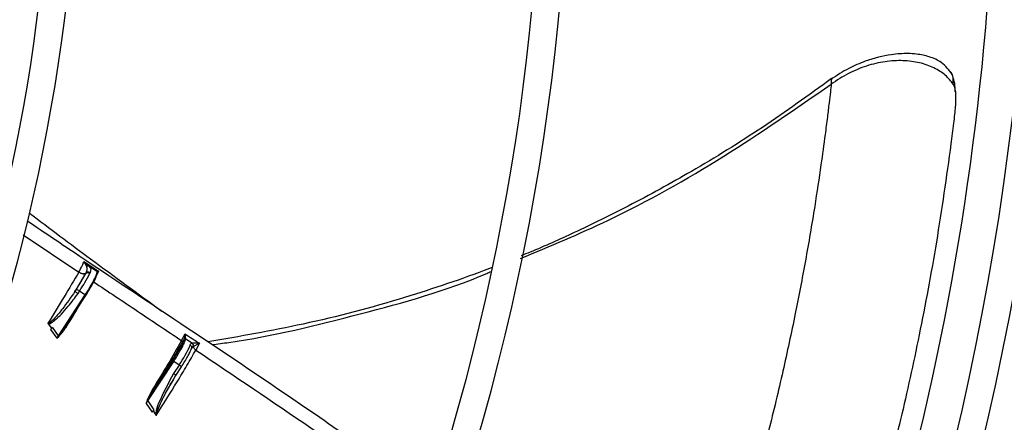
# Model space of a CAD drawing. Units: inches. Extents: x 0 to 10.9, y -0.1 to 8.5.
# Drawn here: x 8.2 to 8.4, y 7.6 to 7.7 of the extents above; entities that cross this region are included whole.
import ezdxf

# ---------------------------------------------------------------- set-up
doc = ezdxf.new("R2010")
doc.units = ezdxf.units.IN
doc.header["$MEASUREMENT"] = 0

msp = doc.modelspace()

# ---------------------------------------------------------------- linework, layer by layer
at = {"linetype": 'Continuous', "lineweight": 25}
for p, q in [((8.234641075068515, 7.640785486351773), (8.241751262889174, 7.636006608335941)), ((8.242408482810868, 7.637364281921186), (8.244266000803371, 7.63613302097478)), ((8.242408486771788, 7.637364287078941), (8.242720851043781, 7.636769402636559)), ((8.24301878667525, 7.636761247515499), (8.243269162677038, 7.636450190774975)), ((8.243809385219476, 7.636238101335828), (8.24301878667525, 7.636761247515499)), ((8.242598379631737, 7.6358113202767), (8.241243283964538, 7.633498364064166)), ((8.242631858851182, 7.635879915117886), (8.242598392652727, 7.63581131164517)), ((8.243190483689238, 7.635917488070953), (8.243159503301039, 7.635846714840413)), ((8.243269162677038, 7.636450190774975), (8.243190483689238, 7.635917488070953)), ((8.24403721009187, 7.63608734756516), (8.243809385219476, 7.636238101335828)), ((8.244035665405592, 7.636088668789088), (8.244037215746019, 7.636087356073721)), ((8.244266002414323, 7.636133023074909), (8.244064347684883, 7.63562722268403)), ((8.244074070376344, 7.635894526530384), (8.244177548453633, 7.636049541962199)), ((8.244266000803362, 7.63613302097477), (8.244133469689007, 7.636111276673019)), ((8.244177546556442, 7.636049544570057), (8.244266000803362, 7.63613302097477)), ((8.24253921034911, 7.633093807177491), (8.239099358947021, 7.627831839898825)), ((8.240306028232116, 7.629450738649253), (8.242639003775995, 7.633019509371833)), ((8.241243283964538, 7.633498364064166), (8.241437943268966, 7.63379613588281)), ((8.241646168170327, 7.633258976253561), (8.24184082741159, 7.633556748106708)), ((8.242539210349108, 7.633093807177485), (8.24184082741159, 7.633556748106708)), ((8.240169130430397, 7.629243084219887), (8.240958166116565, 7.630522372355893)), ((8.237824088846143, 7.629380694455965), (8.238235372797496, 7.628807115533875)), ((8.239237344473901, 7.627913789418105), (8.240169130430422, 7.62924308421987)), ((8.238141514949271, 7.628659070393989), (8.238919571984697, 7.627541673851965)), ((8.238236270831324, 7.628807142374316), (8.238141516891089, 7.628659071856481)), ((8.238235372797496, 7.628807115533875), (8.238339666131045, 7.628966626147363)), ((8.238339666131045, 7.628966626147363), (8.239099358950432, 7.627831839896563)), ((8.254915913904265, 7.62723520867732), (8.255349254313714, 7.628075058507776)), ((8.255349257154576, 7.628075056444231), (8.25531530851054, 7.627826875683709)), ((8.25539123985242, 7.627814032239335), (8.255349257154576, 7.628075056444233)), ((8.23909935894125, 7.627831839897917), (8.23891957216047, 7.627541673746598)), ((8.238919571994602, 7.627541673853825), (8.239144233990386, 7.627801330337176)), ((8.238919571816815, 7.627541673926526), (8.23917535085502, 7.62776126607195)), ((8.239144234019918, 7.627801330321581), (8.239237344473901, 7.627913789418105)), ((8.239175350855001, 7.627761266071935), (8.239144233993771, 7.627801330335387)), ((8.239175350888162, 7.627761266079188), (8.239281466774395, 7.627863739588648)), ((8.25523388736713, 7.627469201800023), (8.255094053748628, 7.627212116657569)), ((8.25522301935649, 7.627407042373845), (8.25523388736713, 7.627469201800023)), ((8.25531530850718, 7.627826875494849), (8.255233885792617, 7.627469202558935)), ((8.256234612493385, 7.626915529608381), (8.255418202818952, 7.627442174048153)), ((8.255418208333298, 7.62744218190739), (8.255429484493899, 7.627500778691997)), ((8.256253283001145, 7.626914738223096), (8.256234612615021, 7.62691552978244)), ((8.256400686370089, 7.626470731234355), (8.257187516220545, 7.626885552189345)), ((8.257187516271134, 7.626885552247288), (8.256733835204138, 7.626020719127261)), ((8.256145012105756, 7.626120011328738), (8.256383114317805, 7.626458838692248)), ((8.256209678342989, 7.626286388663892), (8.256227127576723, 7.626286359434212)), ((8.256383112849067, 7.626458839143062), (8.256400749275862, 7.626470713309743)), ((8.2505877916098, 7.619508403390189), (8.253895981668576, 7.624568967294276)), ((8.251370362552237, 7.620990735744076), (8.253761686978752, 7.624648763203439)), ((8.254594364663115, 7.624106026327183), (8.25389598167672, 7.624568967288875)), ((8.254594364663115, 7.624106026327183), (8.253877291301581, 7.623009113663323)), ((8.25417380233947, 7.622781831143773), (8.254893744943617, 7.623883132910249)), ((8.253887877519423, 7.622269788374251), (8.253032159354328, 7.620893356573514)), ((8.253710715696272, 7.621971503258633), (8.254172789391744, 7.62278556070463)), ((8.251216098829357, 7.621052816143331), (8.25051795091341, 7.619663673913912)), ((8.251370362552251, 7.620990735744067), (8.250591427243466, 7.61963891791778)), ((8.250483172296827, 7.619554172207895), (8.250380065755788, 7.619173336142814)), ((8.250543328361086, 7.619537218565121), (8.250380065758323, 7.61917333614343)), ((8.250380065758323, 7.61917333614343), (8.25058779182459, 7.61950840339918)), ((8.250380067099506, 7.61917333834476), (8.251159751932995, 7.618082218714854)), ((8.250517950920667, 7.61966367391597), (8.250483172554278, 7.619554172117083)), ((8.250591427243466, 7.61963891791778), (8.250543328358674, 7.619537218567499)), ((8.2505877916098, 7.619508403390189), (8.250543328358674, 7.619537218567499)), ((8.25058779167761, 7.619508403493918), (8.25135473721139, 7.618384711768423)), ((8.251159751932995, 7.618082218714854), (8.251252839778212, 7.618227576410931)), ((8.25135473721139, 7.618384711768423), (8.251251985087952, 7.618227557650488))]:
    msp.add_line(p, q, dxfattribs=at)
msp.add_circle((8.007644426083075, 7.697550830960315), 0.4183070866141785, dxfattribs=at)
for centre, radius, start, end in [((8.007644426083075, 7.697550830960315), 0.4181973120136959, 270.0000000000013, 90.00000000000074), ((8.007644426083075, 7.697550830960315), 0.3648479015362209, 314.3330780825713, 43.00720401661236), ((8.007644426083075, 7.697550830960315), 0.3697215564534522, 318.295222630182, 41.70477736981988), ((8.007644426083075, 7.697550830960315), 0.3560883014623267, 314.3489215720404, 42.99064757746378), ((8.007644426083075, 7.697550830960315), 0.2934590008451992, 314.4935106959506, 42.8345829814579), ((8.007644426083075, 7.697550830960315), 0.2306014896521451, 314.7194310250371, 42.62198317716951), ((8.007644426083075, 7.697550830960315), 0.351518560180038, 340.2416849753587, 6.594131174068042), ((8.007644426083075, 7.697550830960315), 0.2341166752539454, 314.7022501007788, 4.347308866249473e-13), ((8.007644426083075, 7.697550830960315), 0.2969741864469988, 314.4847305354027, 3.42715813197444e-13), ((8.007644426083075, 7.697550830960315), 0.3596034870641261, 314.3426822451447, 5.660554108513589e-13), ((8.225816323459945, 7.644309060441849), 0.01929758916156897, 326.1387087948567, 333.9906313833446), ((8.240191963138585, 7.631240463590879), 0.002843224815075414, 54.55455611494523, 64.00913819484583), ((8.242288487593541, 7.632652879902814), 0.0005072265388390128, 46.28714159403075, 60.37630983255307), ((8.240954382672898, 7.633428802833417), 0.01652160011859092, 325.6478263027861, 335.7713366990074), ((8.253346360327633, 7.623796872546187), 0.0009477414832418702, 54.55455646045026, 64.00913857317994), ((8.253842196397542, 7.622783244505279), 0.001521679614141667, 46.28714157763813, 60.37630983863248)]:
    msp.add_arc(centre, radius, start, end, dxfattribs=at)
for points, knots in [([(8.353575864391278, 7.661296265526833), (8.353173118452265, 7.661842596032366), (8.352498043977208, 7.662758344010194), (8.35076100395452, 7.663574091112117), (8.349194999670141, 7.663894174200792), (8.347634580362818, 7.66399780462436), (8.345481749735953, 7.663847684724), (8.342891176768772, 7.663217748095995), (8.340198690992858, 7.662061400929978), (8.338802037874174, 7.6611556984854), (8.338053486747842, 7.660670277606056)], [0, 0, 0, 0, 0.178555495182206, 0.2992910554820822, 0.4051996147914247, 0.4735502314391363, 0.5960364926045297, 0.7696025450213134, 0.8765160281236791, 1, 1, 1, 1]), ([(8.353684848077874, 7.660055306211634), (8.353398966816252, 7.660438789426676), (8.35286036851431, 7.66116126912777), (8.351353855863119, 7.662142286575693), (8.349487957292613, 7.662822161868569), (8.347324122011493, 7.663119215121709), (8.344987589422201, 7.662992262692295), (8.342597070885569, 7.662428136493405), (8.34023571554715, 7.661479272881145), (8.338800130445168, 7.660527990442735), (8.338080872399987, 7.660051378122001)], [0, 0, 0, 0, 0.1581806846826486, 0.2980113061157747, 0.4247483711370657, 0.5432968076931247, 0.6579003177202091, 0.7715172454432343, 0.8855253797401046, 1, 1, 1, 1]), ([(8.338132747298708, 7.660764724943791), (8.335204851057373, 7.658645328146997), (8.329402590245367, 7.654445284168139), (8.320644203647278, 7.649068808709875), (8.312576076191084, 7.64461511735339), (8.305646993301666, 7.641235639389791), (8.301057447481671, 7.639156582118161), (8.298768044674308, 7.638244060797626), (8.29839141534212, 7.638093942044188)], [0, 0, 0, 0, 0.2373215671425486, 0.4703041075827081, 0.671237695565347, 0.8391081665701977, 0.9735317072277478, 1, 1, 1, 1]), ([(8.338080795487661, 7.660051494501465), (8.338102431173443, 7.660252703542429), (8.338139477382583, 7.660597228430069), (8.33814854714766, 7.660695273070725), (8.338152319998645, 7.660736057789598)], [0, 0, 0, 0, 0.5840188856704251, 1, 1, 1, 1]), ([(8.353684966848299, 7.660055301671045), (8.353700107594895, 7.660398121143214), (8.353720154612871, 7.660852029282981), (8.353558160837805, 7.661367382186064), (8.353435225717211, 7.661517638420936), (8.353380807795283, 7.661584150187624)], [0, 0, 0, 0, 0.632348071980167, 0.8372568081488672, 1, 1, 1, 1]), ([(8.353959596267584, 7.659078501363504), (8.353959987445322, 7.659150508237198), (8.353962750398471, 7.659659104714189), (8.353850260757373, 7.660465328169696), (8.353664380394859, 7.661006027166855), (8.353565120970242, 7.661294758427235)], [0, 0, 0, 0, 0.07137258675761694, 0.5041164032886417, 1, 1, 1, 1]), ([(8.29831163873067, 7.637732591510156), (8.302083689564437, 7.639309363512984), (8.31105273579682, 7.64305855503095), (8.324400571463178, 7.650558457708114), (8.333544638062207, 7.656903751916712), (8.338080791070047, 7.660051500798266)], [0, 0, 0, 0, 0.2678042000369838, 0.6367751542095651, 1, 1, 1, 1]), ([(8.338080872400974, 7.660051378131147), (8.338046124694126, 7.659735224432542), (8.337975537104834, 7.659092979822636), (8.33779203049106, 7.657518718060905), (8.337571864791661, 7.655709251282635), (8.337233766051394, 7.653063836952803), (8.336718435331482, 7.649303632752977), (8.335899914372945, 7.643894103612441), (8.334795309170202, 7.637432630351405), (8.333443383212177, 7.630410912027371), (8.331890797727276, 7.623184842646509), (8.330093812732533, 7.61567736131623), (8.328322427168333, 7.608988922148156), (8.32663585648327, 7.603094718251778), (8.325027094536518, 7.597807190204746), (8.32326078649874, 7.592313702201028), (8.321951253432086, 7.588571510931096), (8.321309457939922, 7.58673748203254)], [0, 0, 0, 0, 0.01870860557334852, 0.03800525232313588, 0.06274897001703605, 0.09288662028183853, 0.1445015544634686, 0.2144387166609803, 0.3045489152561852, 0.3942806683923373, 0.4940310895030966, 0.5989086747480846, 0.7036108974479098, 0.7715215105874843, 0.8438406937595867, 0.923467118657245, 1, 1, 1, 1]), ([(8.35368496684966, 7.660055301668817), (8.353773598502789, 7.65986200956661), (8.35393351873159, 7.659513247966002), (8.354014633999265, 7.658774381834576), (8.35401445887879, 7.65799662502805), (8.353962926488306, 7.657147763102146), (8.353868471682476, 7.656150529237001), (8.353684450303092, 7.654519456693412), (8.353523826651896, 7.653271034335226), (8.35341122050979, 7.652395820601575)], [0, 0, 0, 0, 0.1643195244008304, 0.2964856798923437, 0.402196824318394, 0.49948599754874, 0.6037148634384292, 0.7221820070054794, 1, 1, 1, 1]), ([(8.353411245201896, 7.652395817558492), (8.352817081276585, 7.648191609573604), (8.351646932228238, 7.639911823873073), (8.349428925177792, 7.628117257130547), (8.347059461145214, 7.61732601555502), (8.344817315705356, 7.608411506807087), (8.3428822834198, 7.601372903842561), (8.34129438262522, 7.595958563130355), (8.339873982295524, 7.591319944920654), (8.33841588820771, 7.586818696225756), (8.337139645865298, 7.583053502874513), (8.336163696134532, 7.580484747219876), (8.335895413430524, 7.579778611758964)], [0, 0, 0, 0, 0.1453246592707179, 0.28620302327785, 0.4191724274459048, 0.5415565797220021, 0.6314244304969299, 0.7155802805429735, 0.7971237153168343, 0.8796971545541893, 0.9669294722272844, 1, 1, 1, 1]), ([(8.235424192537048, 7.643544671719596), (8.238032486012342, 7.64158532365863), (8.243655685539366, 7.637361180480703), (8.249328116627048, 7.63322746427135), (8.252369418421885, 7.631011152017835)], [0, 0, 0, 0, 0.4638450872603222, 1, 1, 1, 1]), ([(8.286777110207032, 7.607426943479432), (8.284859968801289, 7.60879138769819), (8.27995831636986, 7.612279931267482), (8.269919293259147, 7.619247339993366), (8.256855983782108, 7.628054922433105), (8.24456899249649, 7.636179293603041), (8.237381686016816, 7.641018903316837), (8.235136422886624, 7.642530762771508)], [0, 0, 0, 0, 0.1118832398641553, 0.2860575401865613, 0.5830305738742804, 0.8697417340494621, 1, 1, 1, 1]), ([(8.24175119188498, 7.636006546401616), (8.241907798903137, 7.636292784683033), (8.242221061770799, 7.636865350497308), (8.242346001558488, 7.637197960225504), (8.242408481190125, 7.637364291013168)], [0, 0, 0, 0, 0.4999220601062625, 1, 1, 1, 1]), ([(8.243018794315143, 7.636761258968104), (8.24298725248773, 7.636784535958529), (8.242893394082893, 7.636853800848033), (8.242681759539291, 7.637039418227799), (8.242515986172318, 7.637236490932007), (8.242408486771788, 7.637364287078941)], [0, 0, 0, 0, 0.1510513176475584, 0.4494804798762003, 0.9999999999999999, 0.9999999999999999, 0.9999999999999999, 0.9999999999999999]), ([(8.242720843461527, 7.636769413684697), (8.242764939094467, 7.636641288247685), (8.242853965685823, 7.636382610229874), (8.242706358615449, 7.636048523325332), (8.242631862590835, 7.635879912525047)], [0, 0, 0, 0, 0.4953085619580584, 1, 1, 1, 1]), ([(8.24272084623211, 7.636769401275986), (8.24274697296898, 7.636779276376817), (8.24279987310067, 7.636799270995243), (8.242879476010808, 7.636805622594474), (8.242955018635813, 7.636795031230963), (8.242997709785296, 7.636772424231911), (8.243018794315143, 7.636761258968104)], [0, 0, 0, 0, 0.2469457757166792, 0.5000036598654201, 0.7530591730577344, 1, 1, 1, 1]), ([(8.241751264018422, 7.636006609314365), (8.241143479890946, 7.634964295562335), (8.239916047384884, 7.632859321570884), (8.238506220905974, 7.630605499449451), (8.23779449403918, 7.629467695768788)], [0, 0, 0, 0, 0.4951670454192003, 1, 1, 1, 1]), ([(8.241437943268966, 7.63379613588281), (8.241560331806957, 7.633986322609179), (8.241805176317852, 7.634366800852982), (8.242128198219241, 7.634910961864294), (8.24240725167957, 7.635412309694803), (8.242534658647854, 7.6356782923937), (8.242598379631737, 7.6358113202767)], [0, 0, 0, 0, 0.2499294228251847, 0.4999965543705158, 0.7499296001585494, 1, 1, 1, 1]), ([(8.24175119188498, 7.636006546401616), (8.241827393015779, 7.63595896863683), (8.241944702857102, 7.635885723791525), (8.242117202211697, 7.635825552835444), (8.242249382331083, 7.635796347432247), (8.242373043090437, 7.635788770546266), (8.242516005539281, 7.635803585553425), (8.242586239354914, 7.635849856991879), (8.242631861137818, 7.635879913532317)], [0, 0, 0, 0, 0.2391487186091051, 0.3681638046321363, 0.5000025122995334, 0.6318408364747261, 0.7608548349383862, 1, 1, 1, 1]), ([(8.243190483137715, 7.635917487367067), (8.243144143587388, 7.635942090358094), (8.243047994432736, 7.635993138690948), (8.242883233591998, 7.636007501536959), (8.242731780357522, 7.635971261375223), (8.242664276172455, 7.635909550389369), (8.242631858850974, 7.63587991511764)], [0, 0, 0, 0, 0.2418447713618725, 0.5017996540466534, 0.7607508221784275, 0.9999999999999999, 0.9999999999999999, 0.9999999999999999, 0.9999999999999999]), ([(8.242637709979995, 7.633019289438197), (8.242855309918546, 7.633361403849268), (8.243306905315038, 7.634071409992379), (8.24381903497975, 7.635009024996632), (8.244117318880438, 7.63569090675828), (8.244089293623352, 7.635827345566466), (8.244075789734103, 7.635893088212444)], [0, 0, 0, 0, 0.2409235570640562, 0.5000000000011192, 0.7590764429375346, 0.9999999999999999, 0.9999999999999999, 0.9999999999999999, 0.9999999999999999]), ([(8.244133470709603, 7.636111276204224), (8.244095291898365, 7.636108802412986), (8.244032373738744, 7.636104725638805), (8.244034733009723, 7.636093195376175), (8.244035660672376, 7.636088661690102)], [0, 0, 0, 0, 0.6068011440290101, 1, 1, 1, 1]), ([(8.244133470543725, 7.636111275976704), (8.244142838536476, 7.636102558870104), (8.24416157451173, 7.636085124666438), (8.244172222549873, 7.636061404598884), (8.244177546566032, 7.636049544571594)], [0, 0, 0, 0, 0.5000002734710756, 1, 1, 1, 1]), ([(8.294618050476126, 7.636578878383537), (8.294519484791895, 7.63653920831235), (8.292660349149727, 7.635790955572625), (8.288943213168046, 7.63449288928271), (8.281049192241804, 7.631933432485952), (8.270837058129613, 7.629230202348659), (8.262352945817803, 7.627767454249232), (8.25827132430588, 7.627063740779899)], [0, 0, 0, 0, 0.0084637961434653, 0.1596432389337264, 0.3134559270537386, 0.6697105184333562, 1, 1, 1, 1]), ([(8.25878445280067, 7.626716773916214), (8.259509204948607, 7.626808526761124), (8.265921622563807, 7.627620331956365), (8.277714962441998, 7.630576472165371), (8.28896889707803, 7.633635931757806), (8.294343063104801, 7.635996877540013), (8.294529265464078, 7.636078678822776)], [0, 0, 0, 0, 0.05929008254041978, 0.5245831568374547, 0.983527911606168, 1, 1, 1, 1]), ([(8.243621895959924, 7.634759365768526), (8.24550639684723, 7.633505230946356), (8.249271290562614, 7.630999695214297), (8.253035744117343, 7.628489126255179), (8.254915917105233, 7.627235211477761)], [0, 0, 0, 0, 0.5005455743951546, 1, 1, 1, 1]), ([(8.241243283783742, 7.633498364183994), (8.240728245382023, 7.632749949121021), (8.239954775803207, 7.631626001311298), (8.238928721501143, 7.630404198406214), (8.23838597740468, 7.629820475283783), (8.238096532586942, 7.62955872182492), (8.23794935240294, 7.629458276569057), (8.237877407587947, 7.629434057889068), (8.237848586242366, 7.629431099972209), (8.237827440373515, 7.629435732443583), (8.237813655812722, 7.629442987194896), (8.237802251692894, 7.629453875928414), (8.237797113108764, 7.629463033440484), (8.237794496283461, 7.62946769690588)], [0, 0, 0, 0, 0.5053025641561252, 0.7588485832657743, 0.8847620680464331, 0.9464339421675221, 0.9756160677723579, 0.9823349670861442, 0.9885377442353707, 0.991433389823859, 0.994243015717344, 0.9970682542614184, 1, 1, 1, 1]), ([(8.237824088846143, 7.629380694455965), (8.237847301440723, 7.629376679208047), (8.23789929181224, 7.629367686062959), (8.23803086536532, 7.629398596251693), (8.23836413558669, 7.629570207423527), (8.238873364671917, 7.630000758860089), (8.239608199992189, 7.630711797766834), (8.240586027414068, 7.631781679603561), (8.24124550790061, 7.632700659740967), (8.241646167996091, 7.633258975987031)], [0, 0, 0, 0, 0.01273916964594441, 0.02853253479931075, 0.07224819734118078, 0.2156837679345713, 0.3876325998800741, 0.6279629405127265, 1, 1, 1, 1]), ([(8.240249027639566, 7.62915265725967), (8.240860434200965, 7.630128970057017), (8.241565156133735, 7.631254291708719), (8.242181304969417, 7.632306588184522), (8.24226289198232, 7.632445927449935)], [0, 0, 0, 0, 0.8675855439831163, 1, 1, 1, 1]), ([(8.237794494047964, 7.629467695771103), (8.23779552020973, 7.62945398399583), (8.237797870737833, 7.629422575777121), (8.237814640297728, 7.629395787737805), (8.237824088830003, 7.62938069445834)], [0, 0, 0, 0, 0.4365664732877953, 1, 1, 1, 1]), ([(8.24024902762241, 7.629152657232219), (8.240235519940192, 7.629162353031439), (8.240207467448535, 7.629182489078639), (8.240177600589643, 7.629211077818705), (8.240162333114851, 7.629233541159259), (8.240166921214728, 7.629239982601374), (8.240169130430468, 7.62924308421984)], [0, 0, 0, 0, 0.240759555775462, 0.5000047618339132, 0.7592473182934564, 1, 1, 1, 1]), ([(8.23928146635581, 7.627863739491752), (8.239439406955086, 7.628044133438347), (8.239684319971655, 7.628323864082867), (8.239895452075963, 7.628628255794466), (8.239970428366473, 7.628736350020461)], [0, 0, 0, 0, 0.6448844634244317, 1, 1, 1, 1]), ([(8.239970428366473, 7.628736350020461), (8.24000357775474, 7.62878206137613), (8.24010177788985, 7.628917474472339), (8.24019035283518, 7.629058943703482), (8.240249027564486, 7.629152657211418)], [0, 0, 0, 0, 0.3375696808417941, 1, 1, 1, 1]), ([(8.255349257300121, 7.628075057539257), (8.255655679911488, 7.627876972729681), (8.25626847563326, 7.627480835110092), (8.256881185550194, 7.627083968794858), (8.257187515761643, 7.626885551666452)], [0, 0, 0, 0, 0.5000403894485548, 1, 1, 1, 1]), ([(8.239281467591892, 7.627863740435024), (8.239273186857371, 7.627872383527247), (8.23925662542242, 7.627889669676107), (8.239243771480687, 7.627905749476234), (8.23923734452305, 7.627913789359747)], [0, 0, 0, 0, 0.500001029270217, 1, 1, 1, 1]), ([(8.25491597135587, 7.627235258983887), (8.254342696721906, 7.626242640395334), (8.25319385781425, 7.624253438732759), (8.251876227213836, 7.622121106951887), (8.251216098892565, 7.621052816189319)], [0, 0, 0, 0, 0.4990034983524788, 0.9999999999999999, 0.9999999999999999, 0.9999999999999999, 0.9999999999999999]), ([(8.255094053748628, 7.627212116657569), (8.254832565566277, 7.626752928823274), (8.254207562341517, 7.625655388297253), (8.252960856725784, 7.623569319198635), (8.251951359476383, 7.621932675098947), (8.251370362552237, 7.620990735744076)], [0, 0, 0, 0, 0.2339127644379755, 0.5590930755339804, 1, 1, 1, 1]), ([(8.253761686978752, 7.624648763203439), (8.253951050002966, 7.624945352056143), (8.254340119726395, 7.625554730488776), (8.254809662294665, 7.62638776600438), (8.255137897082566, 7.627060543059326), (8.255195152657581, 7.627293607997329), (8.25522301935649, 7.627407042373845)], [0, 0, 0, 0, 0.243353585245977, 0.5000000000013071, 0.7566464147559082, 1, 1, 1, 1]), ([(8.25491591536409, 7.627235211312279), (8.254931495171244, 7.627225527290838), (8.254955509848966, 7.627210600363202), (8.254990805074499, 7.627198566850407), (8.255017813739451, 7.627192909565508), (8.255042921311704, 7.627191809916296), (8.255071639479372, 7.627195544003249), (8.25508523545231, 7.627205594684845), (8.255094055987719, 7.627212115173913)], [0, 0, 0, 0, 0.2386366397668789, 0.3678339494302554, 0.500002024056186, 0.6321697560277715, 0.7613661260961009, 1, 1, 1, 1]), ([(8.255429485306086, 7.627500778142753), (8.25541378646968, 7.62750917385203), (8.255389630165268, 7.627522092599877), (8.255352601117538, 7.62752664139325), (8.255323679706216, 7.627525006018224), (8.25529593433981, 7.627517492954958), (8.255262986021023, 7.627501646977279), (8.25524534925824, 7.627481981861624), (8.255233887383062, 7.627469201789466)], [0, 0, 0, 0, 0.2393462793729645, 0.3682898167986873, 0.5000004073241151, 0.6317109383655255, 0.7606543045593074, 0.9999999999999999, 0.9999999999999999, 0.9999999999999999, 0.9999999999999999]), ([(8.25531530851054, 7.627826875683709), (8.255328823991174, 7.627826925311037), (8.255355854956807, 7.627827024565709), (8.255379444938537, 7.627818362712678), (8.255391239931306, 7.627814031785465)], [0, 0, 0, 0, 0.4999999193406753, 1, 1, 1, 1]), ([(8.25542948513368, 7.627500777906044), (8.255431224388122, 7.627530823193048), (8.255435612825565, 7.627606632608441), (8.255407943246896, 7.627735960460492), (8.255391239857955, 7.627814032246099)], [0, 0, 0, 0, 0.3963265888312721, 1, 1, 1, 1]), ([(8.256020676395373, 7.626648680090665), (8.256051893022908, 7.626723281371791), (8.256110076652764, 7.626862328209022), (8.256195172289393, 7.626898680851967), (8.256234612493385, 7.626915529608381)], [0, 0, 0, 0, 0.5365190795497954, 0.9999999999999999, 0.9999999999999999, 0.9999999999999999, 0.9999999999999999]), ([(8.25623461261502, 7.62691552978244), (8.256264563396053, 7.626887742761929), (8.256325903780102, 7.626830833845006), (8.256382140459554, 7.626713160678003), (8.256406145683112, 7.626584061760675), (8.256390669436916, 7.626499922159821), (8.25638311281783, 7.626458839140997)], [0, 0, 0, 0, 0.2441357731646183, 0.4999997184859064, 0.7558638171685584, 1, 1, 1, 1]), ([(8.256400749326408, 7.626470713639025), (8.256407118253197, 7.626510711200639), (8.25642016177331, 7.626592625943373), (8.256395673696282, 7.626717463162047), (8.256341096429772, 7.626831620165985), (8.256282144528692, 7.62688741991729), (8.256253283000891, 7.6269147382233)], [0, 0, 0, 0, 0.2434944332939493, 0.4986749955455462, 0.7545625283018016, 1, 1, 1, 1]), ([(8.257187516220545, 7.626885552189345), (8.25697468516836, 7.626887878752823), (8.25660229116128, 7.626891949579368), (8.2563579770284, 7.626907913194498), (8.256253293590365, 7.626914753265907)], [0, 0, 0, 0, 0.5715211526938874, 1, 1, 1, 1]), ([(8.25167012977572, 7.617650249765047), (8.252574480974282, 7.61909686158029), (8.253930672558544, 7.621266243091189), (8.255608603648655, 7.624062233551941), (8.256361064073944, 7.625371879362388), (8.256733878656865, 7.62602075741655)], [0, 0, 0, 0, 0.5024447831597473, 0.7534809347951746, 0.9999999999999999, 0.9999999999999999, 0.9999999999999999, 0.9999999999999999]), ([(8.254889863555828, 7.623882473109356), (8.255029476811126, 7.624100082481979), (8.255313414967674, 7.62454264507374), (8.255679667069026, 7.625169723056271), (8.255976490643963, 7.625724695166021), (8.256089467099269, 7.625989703324238), (8.256145017966011, 7.626120008641774)], [0, 0, 0, 0, 0.2458515209742808, 0.4999999999992045, 0.7541484790246552, 1, 1, 1, 1]), ([(8.256400695925805, 7.626470726263142), (8.256409400053215, 7.626433802000964), (8.256427072293533, 7.626358833609057), (8.256500358532595, 7.626239249341911), (8.256602088220042, 7.626122414846515), (8.256690357825814, 7.626054279388928), (8.256733835204138, 7.626020719127261)], [0, 0, 0, 0, 0.2462550032972893, 0.49997861856942, 0.7537134262655377, 1, 1, 1, 1]), ([(8.25673387854729, 7.62602075731872), (8.261642714949339, 7.622722556389125), (8.271186581426216, 7.616310122421512), (8.281012264641676, 7.609457109201906), (8.285896421485067, 7.605952291394543), (8.286183558837795, 7.605746244754505)], [0, 0, 0, 0, 0.4992014326775213, 0.9705582806854406, 1, 1, 1, 1]), ([(8.253877291250381, 7.623009113697261), (8.253210627968727, 7.62177156967848), (8.252337216569835, 7.620150233867172), (8.251588528271114, 7.618310382597929), (8.251594703191639, 7.617794248905107), (8.251595603514241, 7.617718995008626)], [0, 0, 0, 0, 0.7336440331380799, 0.9611644722355945, 1, 1, 1, 1]), ([(8.251670129775693, 7.617650249765048), (8.25166714166283, 7.617662262918306), (8.251640079624726, 7.617771060820559), (8.251979992765845, 7.618721395209068), (8.252627621038908, 7.620122909417477), (8.253382192846319, 7.621410790200938), (8.253710715696272, 7.621971503258633)], [0, 0, 0, 0, 0.007652247786168524, 0.0693030787811406, 0.5947964103628305, 1, 1, 1, 1]), ([(8.251370362553022, 7.620990735743557), (8.251364577752344, 7.620989349976126), (8.251355664721528, 7.620987214831199), (8.251332599536441, 7.620992896731655), (8.251311394990465, 7.621000395473207), (8.251287504547625, 7.621011058174988), (8.25125515573301, 7.621027685185776), (8.251231467065775, 7.621042927562131), (8.251216098875334, 7.621052816161614)], [0, 0, 0, 0, 0.2390316082833323, 0.3682920484374487, 0.5004390458829858, 0.6325211639207046, 0.7615955055629149, 1, 1, 1, 1]), ([(8.250483172553034, 7.619554172112695), (8.250493185552468, 7.619551109949319), (8.25051314867494, 7.619545004851354), (8.250533289591399, 7.619539808545491), (8.250543328331435, 7.619537218575774)], [0, 0, 0, 0, 0.5015748137918773, 1, 1, 1, 1]), ([(8.250517950925106, 7.619663673937596), (8.250530740813463, 7.619658927783894), (8.250555375033754, 7.619649786359624), (8.250579721318202, 7.61964244683757), (8.250591427208258, 7.619638917936132)], [0, 0, 0, 0, 0.5191919291928317, 1, 1, 1, 1]), ([(8.251251985087952, 7.618227557650488), (8.25131083285774, 7.618142291751123), (8.251375952857146, 7.618047937872703), (8.251451776995646, 7.617936045628264), (8.251507650963784, 7.617851916360062), (8.25155728711264, 7.617776902003438), (8.251595603514241, 7.617718995008626)], [0, 0, 0, 0, 0.5064122926290715, 0.5603877311425352, 0.6606432885904653, 1, 1, 1, 1]), ([(8.251595603512609, 7.617718995008866), (8.251606740334253, 7.617704643326413), (8.251623051286124, 7.617683623900112), (8.251648900624511, 7.617660844641913), (8.251663255773867, 7.617653680387507), (8.251670129775697, 7.617650249765042)], [0, 0, 0, 0, 0.5286842460458551, 0.7743091851622634, 1, 1, 1, 1])]:
    msp.add_open_spline(points, degree=3, knots=knots, dxfattribs=at)
for points in [[(8.244037210091639, 7.636087347565314), (8.244050908874163, 7.636014875218519), (8.244078306439212, 7.635869930524928), (8.243766874917876, 7.635163001500492), (8.243244654141407, 7.634203994442268), (8.242774358279886, 7.633463869599098), (8.242539210349126, 7.633093807177514)], [(8.242598379631785, 7.635811320276767), (8.242631399601862, 7.635842810822843), (8.24269743954202, 7.635905791914995), (8.242848241653757, 7.635940476953337), (8.243012672291083, 7.635925678602752), (8.243110556252645, 7.635873038333975), (8.243159498233426, 7.635846718199586)], [(8.24403721009171, 7.636087347565297), (8.244051292712276, 7.636075476927615), (8.24407945795341, 7.636051735652249), (8.244099937205783, 7.635999151986317), (8.244101131770144, 7.635942601883091), (8.244084237078644, 7.635909592768022), (8.244075789732895, 7.635893088210487)], [(8.241646168170327, 7.633258976253561), (8.24159960405715, 7.633289426476142), (8.241506475830798, 7.633350326921303), (8.241378635944098, 7.633428669201165), (8.241280137839329, 7.63348481359738), (8.241255568599005, 7.633493847240497), (8.241243283978841, 7.633498364062056)], [(8.239144233964094, 7.627801330236188), (8.239137185283772, 7.627806224201145), (8.239123087923135, 7.627816012131059), (8.239107268605723, 7.627826563976237), (8.239099358947021, 7.627831839898825)], [(8.253895981671453, 7.624568967292365), (8.254098583937173, 7.624886479957225), (8.254503788468611, 7.625521505286946), (8.254986225464172, 7.626378843613145), (8.255327260767933, 7.62707581700933), (8.255387888801947, 7.627320055035212), (8.255418202818952, 7.627442174048153)], [(8.255223019356482, 7.627407042373851), (8.255235092917225, 7.627420596574014), (8.25525924003871, 7.62744770497434), (8.255312199211339, 7.627466978969791), (8.255368892973472, 7.627467441781406), (8.25540176620729, 7.627450596623607), (8.2554182028242, 7.627442174044708)], [(8.256145017966022, 7.626120008641798), (8.256169232750612, 7.626162432376302), (8.256217662319793, 7.62624727984531), (8.256211235097519, 7.626399045570023), (8.256147808007581, 7.626544284513523), (8.256063053664482, 7.626613881732094), (8.256020676492932, 7.62664868034138)], [(8.25417279019791, 7.622785560444927), (8.254174577017146, 7.622788002357424), (8.254178150655616, 7.622792886182417), (8.254115148212309, 7.622843796538777), (8.25401214110599, 7.622918477071466), (8.253922241236383, 7.622978901466038), (8.253877291301581, 7.623009113663323)]]:
    msp.add_open_spline(points, degree=3, dxfattribs=at)

doc.saveas('drawing.dxf')
